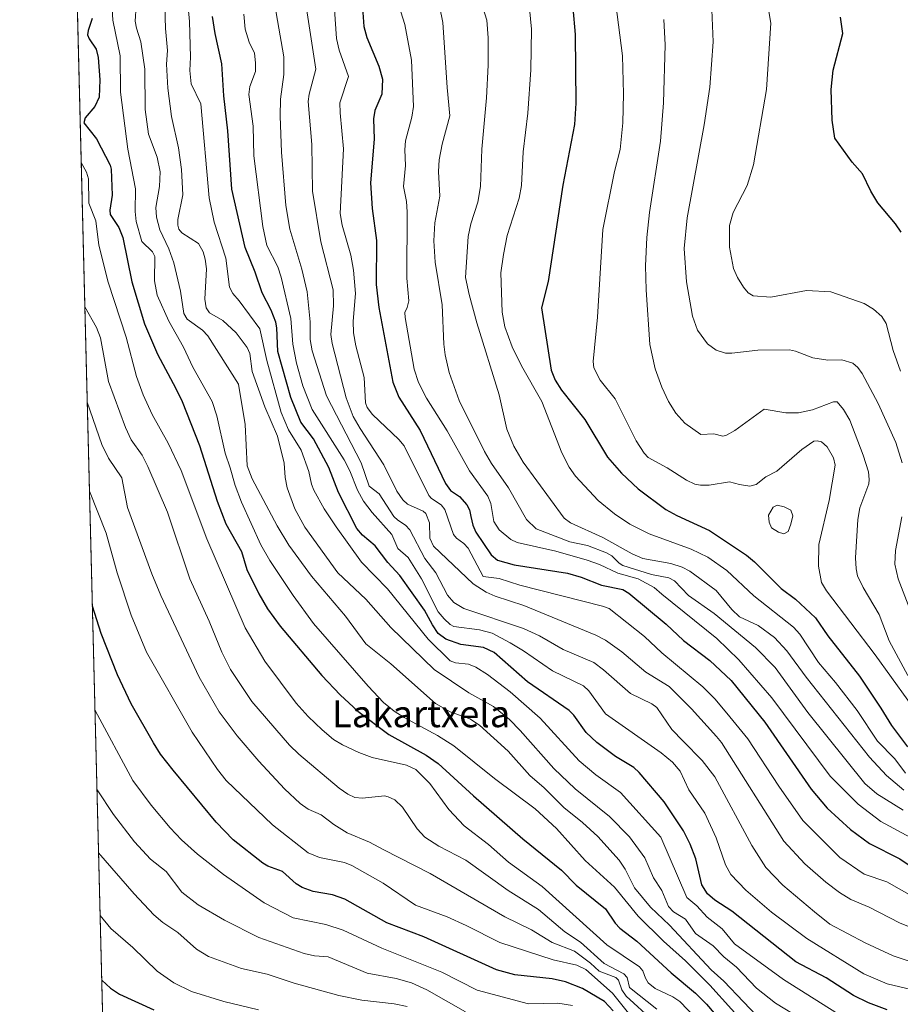
# Model space of a CAD drawing. Units: metres. Extents: x 671624 to 675082, y 4756027 to 4758371.
# Drawn here: x 671630 to 671893, y 4757109 to 4757404 of the extents above; entities that cross this region are included whole.
import ezdxf
from ezdxf.enums import TextEntityAlignment as Align

# ---------------------------------------------------------------- set-up
doc = ezdxf.new("R2010")
doc.units = ezdxf.units.M
doc.header["$MEASUREMENT"] = 0
for name, color, linetype, lineweight in [('Comarca CxS', 21, 'Continuous', 0), ('Comunidad Autónoma CxS', 142, 'Continuous', 0), ('Curva de nivel maestra', 30, 'Continuous', 30), ('Curva de nivel normal', 30, 'Continuous', 0), ('Espacio natural protegido CxS', 121, 'Continuous', 0), ('Estanque Cxs', 5, 'Continuous', 0), ('Municipio CxS', 4, 'Continuous', 0), ('Pastizal CxS', 92, 'Continuous', 0), ('Provincia CxS', 1, 'Continuous', 0), ('Texto cartográfico', 7, 'Continuous', 0)]:
    doc.layers.add(name, color=color, linetype=linetype, lineweight=lineweight)
doc.styles.add('Style-Arial', font='txt')

# ---------------------------------------------------------------- blocks, each defined once
blk = doc.blocks.new('*U7')
at = {"layer": 'Pastizal CxS', "color": 92, "linetype": 'Continuous', "lineweight": 0}
blk.add_polyline3d([(671663.6926999995, 4756757.318299999, 1516.237200000003), (671630.1469000002, 4758093.9332, 1683.3076)], dxfattribs=at)

msp = doc.modelspace()

# ---------------------------------------------------------------- linework, layer by layer
at = {"layer": 'Comarca CxS', "color": 21, "linetype": 'Continuous', "lineweight": 0, "flags": 128}
msp.add_lwpolyline([(674722.7283000001, 4756103.5916), (671682.0300013088, 4756026.679982428), (671630.1494023565, 4758093.836501359), (671630.1819999992, 4758093.779999999), (671653.4055917466, 4758075.813989331), (671656.6630599989, 4758073.293999999), (671696.9419999997, 4758042.40706), (671742.2420000001, 4758034.395939999), (671769.6140600002, 4758032.03294), (671845.6769999991, 4758057.865), (672041.5749999996, 4758122.613060001), (672238.7079399993, 4758098.460999998), (672398.7278031426, 4758078.180124789), (672532.3616037754, 4758061.243429779), (672565.0860000014, 4758057.095939999), (672723.8287059357, 4758021.226626273), (673029.5679951254, 4757952.142178427), (673057.5870600004, 4757945.811000002), (673244.5995925405, 4758007.365822664)], dxfattribs=at)
at = {"layer": 'Comunidad Autónoma CxS', "color": 142, "linetype": 'Continuous', "lineweight": 0, "flags": 128}
msp.add_lwpolyline([(674722.7283000001, 4756103.5916), (671682.0300013088, 4756026.679982428), (671630.1494023565, 4758093.836501359), (671630.1819999992, 4758093.779999999), (671653.4055917466, 4758075.813989331), (671656.6630599989, 4758073.293999999), (671696.9419999997, 4758042.40706), (671742.2420000001, 4758034.395939999), (671769.6140600002, 4758032.03294), (671845.6769999991, 4758057.865), (672041.5749999996, 4758122.613060001), (672238.7079399993, 4758098.460999998), (672398.7278031426, 4758078.180124789), (672532.3616037754, 4758061.243429779), (672565.0860000014, 4758057.095939999), (672723.8287059357, 4758021.226626273), (673029.5679951254, 4757952.142178427), (673057.5870600004, 4757945.811000002), (673244.5995925405, 4758007.365822664)], dxfattribs=at)
at = {"layer": 'Curva de nivel maestra', "color": 30, "linetype": 'Continuous', "lineweight": 30, "flags": 128}
for points, elevation in [([(671732.5999999996, 4757407.220100001), (671732.9900000002, 4757401.620100001), (671733.9199999999, 4757398.360099999), (671737.5099999999, 4757389.720100001), (671738.5499999998, 4757385.860099999), (671738.3499999996, 4757381.380100001), (671736.2599999999, 4757376.4801), (671735.9000000004, 4757374.0001), (671736.0999999996, 4757367.960100001), (671734.9400000004, 4757354.870100001), (671735.4299999997, 4757347.1801), (671736.7800000003, 4757337.710100001), (671736.7000000002, 4757324.550100001), (671737.4199999999, 4757317.670100001), (671741.6299999999, 4757295.3101), (671743.4500000002, 4757290.8201), (671749.8600000005, 4757280.850099999), (671757.3700000001, 4757265.0601), (671758.8799999999, 4757262.920100001), (671761.5199999996, 4757261.140100001), (671763.75, 4757258.690099999), (671764.5300000003, 4757257.1501), (671764.9699999997, 4757255.1801), (671765.5300000003, 4757252.620100001), (671766.4000000004, 4757250.5101), (671771.0599999997, 4757243.7401), (671772.9299999997, 4757242.1801), (671777.9199999999, 4757240.700099999), (671793.8499999996, 4757238.220100001), (671797.9000000004, 4757237.050100001), (671804, 4757234.700099999), (671810.3899999997, 4757233.3301), (671812.1799999997, 4757232.3201), (671823.2999999998, 4757223.0101), (671828.4800000006, 4757218.110099999), (671836.3600000005, 4757212.1501), (671842.7000000002, 4757206.190099999), (671852.7699999996, 4757193.720100001), (671866.6200000001, 4757173.7401), (671871.4500000002, 4757168.0601), (671878.4000000004, 4757161.690099999), (671884.0599999997, 4757157.5101), (671893.1699999999, 4757152.9101), (671898.0499999998, 4757149.610099999)], 1775), ([(671795.4600000001, 4757407.220100001), (671796.1600000003, 4757399.2601), (671796.29, 4757378.7301), (671795.9100000003, 4757372.3301), (671792.4800000006, 4757354.200099999), (671788.0599999997, 4757325.4101), (671786.0599999997, 4757317.5001), (671788.9199999999, 4757298.940099999), (671790.1699999999, 4757295.9001), (671792.04, 4757292.960100001), (671799.0599999997, 4757284.1801), (671805.7800000003, 4757272.9001), (671809.9500000002, 4757268.1801), (671814.9500000002, 4757263.440099999), (671823.2199999997, 4757257.3201), (671826.4699999997, 4757255.5101), (671836.2699999996, 4757251.020099999), (671847.3399999999, 4757243.610099999), (671849.75, 4757241.6601), (671857.7300000006, 4757233.700099999), (671861.9900000002, 4757230.5101), (671867.9100000003, 4757224.9001), (671871.6399999997, 4757219.540100001), (671881.0800000001, 4757207.520099999), (671887.4400000004, 4757197.940099999), (671890.7000000002, 4757192.700099999), (671895.4800000006, 4757186.360099999)], 1800), ([(671651.8399999999, 4757403.9801), (671650.5599999997, 4757400.460100001), (671650.3899999997, 4757399.110099999), (671650.8600000005, 4757397.9001), (671653, 4757394.790100001), (671653.5999999996, 4757392.390100001), (671654.0800000001, 4757385.6601), (671653.9000000004, 4757380.4901), (671652.5999999996, 4757377.710100001), (671649.6699999999, 4757374.300100001), (671649.3399999999, 4757372.870100001), (671653.1399999997, 4757368.0701), (671657.1399999997, 4757360.220100001), (671657.4600000001, 4757358.9301), (671657.7800000003, 4757351.2401), (671657.0999999996, 4757346.7601), (671657.2300000006, 4757345.4301), (671659.7699999996, 4757341.550100001), (671660.9299999997, 4757338.5101), (671663.6100000005, 4757325.350099999), (671667.4500000002, 4757312.770099999), (671671.3099999997, 4757303.700099999), (671676.7699999996, 4757293.4801), (671678.7400000002, 4757289.5701), (671683.8399999999, 4757276.440099999), (671689.1799999997, 4757259.770099999), (671691.7400000002, 4757252.9801), (671696.3899999997, 4757244.720100001), (671698.0300000003, 4757239.350099999), (671701.5899999999, 4757232.050100001), (671704.1699999999, 4757227.630100001), (671707.9400000004, 4757222.440099999), (671720.4600000001, 4757207.640100001), (671725.9000000004, 4757201.920100001), (671731.1399999997, 4757197.0601), (671740.4500000002, 4757190.0701), (671751.5700000003, 4757183.9001), (671755.1799999997, 4757181.4101), (671765.7300000006, 4757171.700099999), (671780.4800000006, 4757158.850099999), (671792.0599999997, 4757149.4901), (671796.4199999999, 4757145.0101), (671805.1500000004, 4757137.9901), (671808.0700000003, 4757133.690099999), (671809.5199999996, 4757132.200099999), (671814.54, 4757128.280099999), (671824.8099999997, 4757118.780099999), (671832.0999999996, 4757112.7401), (671835.3700000001, 4757109.450099999), (671839.3200000003, 4757104.8201)], 1725), ([(671889.3499999996, 4757107.8101), (671883.7800000003, 4757109.9001), (671879.2800000003, 4757112.090100001), (671871.1699999999, 4757117.290100001), (671862.0599999997, 4757122.120100001), (671842.9800000006, 4757137.2601), (671837.8399999999, 4757140.5001), (671835.7100000001, 4757142.4001), (671834.0099999999, 4757145.120100001), (671832.1900000004, 4757152.890100001), (671830.5199999996, 4757157.300100001), (671828.5499999998, 4757161.2301), (671822.75, 4757169.870100001), (671815.2999999998, 4757178.720100001), (671813.6900000004, 4757180.130100001), (671808.1500000004, 4757183.5001), (671802.6100000005, 4757187.670100001), (671799.4000000004, 4757190.6601), (671795.75, 4757195.850099999), (671794.3799999999, 4757197.210100001), (671781.8399999999, 4757205.8201), (671771.9100000003, 4757214.520099999), (671768.7699999996, 4757216.020099999), (671761.9299999997, 4757216.950099999), (671757.5, 4757218.5101), (671755.2000000002, 4757220.2501), (671753.4800000006, 4757222.8101), (671751.0899999999, 4757227.200099999), (671743.6900000004, 4757237.5701), (671740.2000000002, 4757241.460100001), (671736.3700000001, 4757246.420100001), (671732.5499999998, 4757249.640100001), (671730.9199999999, 4757251.550100001), (671725.4299999997, 4757262.380100001), (671722.5099999999, 4757269.780099999), (671717.9500000002, 4757278.350099999), (671714.1100000005, 4757283.420100001), (671711.2000000002, 4757290.720100001), (671707.3200000003, 4757304.5101), (671706.9900000002, 4757311.530099999), (671706.6500000004, 4757313.2601), (671705.29, 4757316.840100001), (671702.5700000003, 4757321.9901), (671700.4699999997, 4757328.210100001), (671697.4800000006, 4757335.620100001), (671693.5199999996, 4757353.030099999), (671692.3899999997, 4757370.470100001), (671691.0999999996, 4757380.860099999), (671690.5899999999, 4757390.5001), (671688.54, 4757399.540100001), (671687.75, 4757404.5601)], 1750), ([(671893.5099999999, 4757340.120100001), (671891.8399999999, 4757342.6801), (671886.54, 4757348.880100001), (671884.4500000002, 4757352.420100001), (671882, 4757357.610099999), (671878.8799999999, 4757361.050100001), (671873.7699999996, 4757368.200099999), (671872.8799999999, 4757373.670100001), (671872.6600000003, 4757382.800100001), (671873.2400000002, 4757388.610099999), (671876.1200000001, 4757399.5101), (671875.4199999999, 4757404.440099999)], 1825), ([(671807.4699999997, 4757107.470100001), (671804.8499999996, 4757110.2501), (671798.3099999997, 4757114.1501), (671793.2400000002, 4757116.1601), (671789.2199999997, 4757117.0601), (671778.0999999996, 4757118.2301), (671772.5899999999, 4757119.710100001), (671750.8700000001, 4757129.540100001), (671739.9000000004, 4757133.7601), (671727.3399999999, 4757140.850099999), (671723.6200000001, 4757142.0801), (671717.7999999998, 4757143.0801), (671714.5300000003, 4757144.290100001), (671712.7599999999, 4757145.4301), (671708.6399999997, 4757149.110099999), (671704.3300000001, 4757150.6501), (671702.7599999999, 4757151.620100001), (671693.9400000004, 4757158.540100001), (671688.8300000001, 4757163.800100001), (671676.0099999999, 4757179.340100001), (671672.2699999996, 4757184.140100001), (671670.0899999999, 4757187.530099999), (671663.4600000001, 4757199.2401), (671659.3300000001, 4757207.850099999), (671654.5, 4757220.1801), (671651.8711000001, 4757228.346899999)], 1700), ([(671654.6749999998, 4757116.6249), (671654.6799999997, 4757116.620100001), (671657.2800000003, 4757114.210100001), (671659.9299999997, 4757112.4301), (671670.25, 4757107.7401)], 1675)]:
    msp.add_lwpolyline(points, dxfattribs=dict(at, elevation=elevation))
at = {"layer": 'Curva de nivel normal', "color": 30, "linetype": 'Continuous', "lineweight": 0, "flags": 128}
for points, elevation in [([(671672.9900000002, 4757424.350000001), (671673.6900000004, 4757401.01), (671674.2699999996, 4757394.460000001), (671674.04, 4757390.350000001), (671674.4199999999, 4757383.199999999), (671675.5, 4757374.710000001), (671677.5700000003, 4757365.390000001), (671678.4900000002, 4757358.880000001), (671678.9299999997, 4757351.34), (671677.4500000002, 4757343.949999999), (671677.3700000001, 4757342.289999999), (671677.7199999997, 4757341.07), (671678.6299999999, 4757339.980000001), (671683.5700000003, 4757336.75), (671684.9600000001, 4757334.25), (671685.6100000005, 4757332.09), (671685.9699999997, 4757329.199999999), (671685.4400000004, 4757320.17), (671685.8700000001, 4757317.529999999), (671686.8200000003, 4757316.02), (671690.8099999997, 4757313.76), (671694.8300000001, 4757310.029999999), (671698.1500000004, 4757305.720000001), (671698.9000000004, 4757303.939999999), (671699.6500000004, 4757298.51), (671703.4299999997, 4757288), (671707.1500000004, 4757279.189999999), (671709.1699999999, 4757271.08), (671709.4600000001, 4757266.859999999), (671710.0700000003, 4757263.789999999), (671712.3899999997, 4757257.52), (671715.3499999996, 4757252.029999999), (671725.2300000006, 4757238.33), (671733.5599999997, 4757230.480000001), (671741.0599999997, 4757222.060000001), (671754.04, 4757209.49), (671764.3200000003, 4757202.480000001), (671771.7100000001, 4757198.369999999), (671776.4800000006, 4757194.5), (671779.7199999997, 4757191.230000001), (671789.7599999999, 4757179.84), (671796.1500000004, 4757173.800000001), (671806.3399999999, 4757165.529999999), (671812.3300000001, 4757159.480000001), (671816.9299999997, 4757153.220000001), (671819.5700000003, 4757147.210000001), (671822.0499999998, 4757143.42), (671824, 4757138.680000001), (671825.5499999998, 4757137.060000001), (671829.1299999999, 4757134.9), (671832.04, 4757130.600000001), (671837.3700000001, 4757126.84), (671840.5999999996, 4757123.550000001), (671844.3300000001, 4757120.470000001), (671850.3600000005, 4757114.27), (671856.0099999999, 4757109.779999999), (671863.8899999997, 4757104.939999999)], 1740), ([(671723.3600000005, 4757419.720000001), (671724.8600000005, 4757397.980000001), (671725.5700000003, 4757394.529999999), (671728.4100000003, 4757386.720000001), (671725.8499999996, 4757378.779999999), (671725.8700000001, 4757375.859999999), (671726.9000000004, 4757365.060000001), (671725.8799999999, 4757345.730000001), (671726.5099999999, 4757342.24), (671729.0700000003, 4757333.33), (671729.9100000003, 4757328.779999999), (671730.4500000002, 4757321.84), (671729.8399999999, 4757313.539999999), (671729.9199999999, 4757310.119999999), (671730.5599999997, 4757306.210000001), (671733.04, 4757296.77), (671733.4299999997, 4757289.180000001), (671734, 4757287.730000001), (671735.5499999998, 4757285.619999999), (671743.4299999997, 4757278.189999999), (671745.04, 4757276.289999999), (671752.3899999997, 4757261.49), (671753.2300000006, 4757260.600000001), (671756.0899999999, 4757258.720000001), (671757.2300000006, 4757257.300000001), (671759.7800000003, 4757249.800000001), (671760.6399999997, 4757248.689999999), (671762.9100000003, 4757247.08), (671764.1500000004, 4757245.75), (671768.6299999999, 4757237.279999999), (671773.4000000004, 4757236.689999999), (671779.5800000001, 4757234.67), (671804.3200000003, 4757228.390000001), (671806.2400000002, 4757227.67), (671816.8700000001, 4757219.34), (671822.0700000003, 4757214.480000001), (671834.2300000006, 4757204.33), (671837.9500000002, 4757200.57), (671842.2999999998, 4757195.350000001), (671847.6900000004, 4757188.74), (671856.9500000002, 4757174.560000001), (671864.1200000001, 4757164.32), (671875.2199999997, 4757153.32), (671882.5099999999, 4757148.289999999), (671889.2400000002, 4757145.980000001), (671904.7400000002, 4757137.230000001)], 1770), ([(671849.2699999996, 4757100.779999999), (671836.3700000001, 4757115.100000001), (671829.1399999997, 4757122.359999999), (671822.4900000002, 4757128.279999999), (671814.9400000004, 4757135.730000001), (671807.8499999996, 4757144.460000001), (671799.0700000003, 4757152.380000001), (671790.5800000001, 4757161.91), (671784.2000000002, 4757167.850000001), (671772.0599999997, 4757176.92), (671759.8799999999, 4757186.630000001), (671755.0099999999, 4757189.77), (671745.0199999996, 4757195.100000001), (671742.0499999998, 4757196.99), (671738.8799999999, 4757199.640000001), (671734.29, 4757204.470000001), (671717.9699999997, 4757223.220000001), (671711.8899999997, 4757231.609999999), (671704.8799999999, 4757242.060000001), (671702.1699999999, 4757246.710000001), (671696.4100000003, 4757259.480000001), (671694.5499999998, 4757264.430000001), (671693, 4757269.720000001), (671691.5899999999, 4757274.07), (671689.0899999999, 4757285.27), (671687.6299999999, 4757289.58), (671681.8700000001, 4757299.82), (671679.0999999996, 4757305.810000001), (671674.7599999999, 4757313.52), (671671.1799999997, 4757321.359999999), (671670.4199999999, 4757325.57), (671670.5, 4757332.92), (671669.8399999999, 4757334.26), (671666.6699999999, 4757337.4), (671664.9800000006, 4757343.369999999), (671664.6299999999, 4757346.32), (671664.7100000001, 4757353.060000001), (671662.4500000002, 4757364.939999999), (671660.25, 4757381.980000001), (671660.2000000002, 4757392.82), (671657.9800000006, 4757403.51), (671657.4600000001, 4757412.449999999)], 1730), ([(671852.3099999997, 4757103.930000001), (671840.5899999999, 4757116.289999999), (671836.79, 4757119.75), (671824.29, 4757133.08), (671818.6699999999, 4757138.460000001), (671813.8499999996, 4757144.210000001), (671811.04, 4757149.810000001), (671809.2699999996, 4757152.480000001), (671802.9199999999, 4757159.57), (671798.3099999997, 4757163.779999999), (671792.7100000001, 4757168.24), (671786.8399999999, 4757174.100000001), (671782.54, 4757177.82), (671776.0899999999, 4757185.01), (671767.54, 4757192.779999999), (671764.6399999997, 4757194.76), (671758.75, 4757196.779999999), (671754.4299999997, 4757199.300000001), (671741.0700000003, 4757211.17), (671733.6100000005, 4757217.119999999), (671727.5099999999, 4757225.359999999), (671717.3300000001, 4757237.34), (671710.5999999996, 4757246.600000001), (671707.0700000003, 4757252.350000001), (671699.5700000003, 4757266.480000001), (671698.0899999999, 4757270.34), (671697.5199999996, 4757282.65), (671695.4800000006, 4757294.74), (671686.3399999999, 4757309.17), (671684.7599999999, 4757310.880000001), (671680.2300000006, 4757314.180000001), (671679.1500000004, 4757315.869999999), (671678.2300000006, 4757322.480000001), (671676.2100000001, 4757330.949999999), (671674.6799999997, 4757335.220000001), (671672.0700000003, 4757340.869999999), (671671.0199999996, 4757344.65), (671670.7999999998, 4757347.529999999), (671671.9699999997, 4757353.77), (671672.1699999999, 4757358.17), (671671.1900000004, 4757362.539999999), (671668.6200000001, 4757369.4), (671667.6500000004, 4757376.850000001), (671667.5800000001, 4757388.850000001), (671666.3399999999, 4757397), (671665.0099999999, 4757401.119999999), (671664.7000000002, 4757403.230000001), (671665.2199999997, 4757412.49)], 1735), ([(671705.3300000001, 4757414.380000001), (671709.1100000005, 4757392.539999999), (671709.0499999998, 4757387.230000001), (671708.0999999996, 4757379.9), (671707.9299999997, 4757374.800000001), (671708.3399999999, 4757364.060000001), (671709.6500000004, 4757348.08), (671710.8700000001, 4757341.08), (671714.4299999997, 4757329.050000001), (671716.0800000001, 4757322.350000001), (671716.9600000001, 4757313.4), (671716.9800000006, 4757308.109999999), (671717.5599999997, 4757304.730000001), (671721.8499999996, 4757291.26), (671732.1699999999, 4757271.189999999), (671734.6100000005, 4757264.210000001), (671737.5800000001, 4757261.960000001), (671741.9500000002, 4757255.220000001), (671743.0899999999, 4757254.09), (671745.3899999997, 4757252.58), (671746.6900000004, 4757251.24), (671751.1900000004, 4757242.680000001), (671754.4699999997, 4757238.350000001), (671757.9400000004, 4757231.65), (671759.9100000003, 4757229.439999999), (671762.9100000003, 4757227.74), (671780.6900000004, 4757221.76), (671785.5099999999, 4757219.51), (671792.5099999999, 4757215.449999999), (671801.6900000004, 4757211.52), (671804.5800000001, 4757209.41), (671812.6200000001, 4757202.34), (671819, 4757199.199999999), (671820.5499999998, 4757198.09), (671825.0199999996, 4757191.5), (671828.4000000004, 4757188.02), (671834.0999999996, 4757182.24), (671837.8300000001, 4757177.41), (671848.9000000004, 4757156.890000001), (671853.1299999999, 4757150.26), (671858.1900000004, 4757145.01), (671867.6799999997, 4757137.029999999), (671872.2699999996, 4757133.369999999), (671882.7999999998, 4757127.810000001), (671891.2000000002, 4757123.9), (671902.6500000004, 4757120.15)], 1760), ([(671852.6900000004, 4757413.779999999), (671854.6299999999, 4757402.619999999), (671853.3300000001, 4757382.77), (671849.4199999999, 4757360.25), (671847.5, 4757354.109999999), (671843.3600000005, 4757346.07), (671842.2800000003, 4757342.119999999), (671842.2100000001, 4757335.67), (671843.4800000006, 4757329.26), (671844.6100000005, 4757326.619999999), (671846.3899999997, 4757323.710000001), (671847.7999999998, 4757322.029999999), (671849.2999999998, 4757321.100000001), (671854.5999999996, 4757320.680000001), (671865.29, 4757322.74), (671872.5499999998, 4757322.32), (671882.5300000003, 4757318.82), (671885.2699999996, 4757317.15), (671887.8099999997, 4757314.930000001), (671889.0899999999, 4757312.83), (671891.1299999999, 4757304.75), (671893.3799999999, 4757298.609999999)], 1820), ([(671680.2100000001, 4757410.640000001), (671680.8700000001, 4757403.08), (671681.1399999997, 4757392.41), (671680.9400000004, 4757388.480000001), (671681.4199999999, 4757384.52), (671684.2400000002, 4757378.470000001), (671686.7800000003, 4757350.42), (671688.2100000001, 4757343.189999999), (671691.7699999996, 4757332.369999999), (671692.8799999999, 4757323.710000001), (671693.8099999997, 4757321.800000001), (671695.75, 4757319.67), (671701.9000000004, 4757311.24), (671704.0199999996, 4757301.810000001), (671708.25, 4757286.310000001), (671710.5, 4757281.050000001), (671714.2100000001, 4757274.970000001), (671716.5199999996, 4757268.640000001), (671717.3799999999, 4757264.82), (671718.0800000001, 4757263.08), (671721.1399999997, 4757257.449999999), (671724.6799999997, 4757252.060000001), (671732.3099999997, 4757241.52), (671740.0999999996, 4757233.529999999), (671752.2400000002, 4757218.539999999), (671758.8200000003, 4757212.02), (671760.3799999999, 4757211.460000001), (671764.2400000002, 4757211.029999999), (671766.4600000001, 4757210.16), (671769.9600000001, 4757207.930000001), (671776.6699999999, 4757202.83), (671785.6900000004, 4757194.939999999), (671797.3399999999, 4757182.199999999), (671802.3099999997, 4757177.970000001), (671809.6900000004, 4757172.75), (671821.6900000004, 4757159.34), (671829.5300000003, 4757141.34), (671832.4400000004, 4757138.810000001), (671835.5300000003, 4757135.470000001), (671840.0300000003, 4757131.939999999), (671843.7599999999, 4757127.480000001), (671858.3499999996, 4757116.800000001), (671876.6600000003, 4757105.25)], 1745), ([(671715.2300000006, 4757410.939999999), (671718.5899999999, 4757388.850000001), (671716.6299999999, 4757381.380000001), (671716.3600000005, 4757379.16), (671717.4000000004, 4757366.359999999), (671717.6699999999, 4757352.449999999), (671720.1299999999, 4757337.220000001), (671723.8099999997, 4757322.880000001), (671723.9000000004, 4757318.15), (671723.1399999997, 4757309.59), (671723.4699999997, 4757306.84), (671727.6900000004, 4757290.66), (671729.8399999999, 4757285.100000001), (671731.8600000005, 4757281.5), (671739, 4757270.65), (671742.8600000005, 4757262.75), (671744.6799999997, 4757260.180000001), (671746, 4757258.9), (671750.6699999999, 4757256.730000001), (671751.54, 4757256.039999999), (671752.5599999997, 4757253.310000001), (671752.7300000006, 4757248.710000001), (671753.8200000003, 4757246.300000001), (671765.6299999999, 4757235.02), (671769.5300000003, 4757232.59), (671772.2400000002, 4757231.350000001), (671780.75, 4757228.550000001), (671802.2999999998, 4757219.730000001), (671805.2400000002, 4757218.25), (671810.0999999996, 4757214.710000001), (671817.2000000002, 4757208.66), (671824.1699999999, 4757204.42), (671830.9299999997, 4757197.67), (671838.3600000005, 4757189.460000001), (671839.8099999997, 4757187.600000001), (671858.4900000002, 4757158.15), (671864.7300000006, 4757151.4), (671871.0800000001, 4757145.869999999), (671875.1500000004, 4757142.779999999), (671878.4900000002, 4757140.77), (671883.9500000002, 4757138.439999999), (671893, 4757133.779999999), (671901.9400000004, 4757130.140000001)], 1765), ([(671742.3799999999, 4757411.460000001), (671745.2800000003, 4757402.180000001), (671747.1900000004, 4757391.600000001), (671747.8099999997, 4757377.689999999), (671747.3099999997, 4757374.480000001), (671745.4000000004, 4757367.460000001), (671745.2199999997, 4757364.800000001), (671745.4600000001, 4757360.109999999), (671744.8499999996, 4757353.76), (671745.7300000006, 4757349.359999999), (671745.9199999999, 4757346.180000001), (671745.8600000005, 4757326.390000001), (671746.4299999997, 4757319.640000001), (671745.9199999999, 4757317.67), (671745.2800000003, 4757316.180000001), (671745.3200000003, 4757314.640000001), (671748.04, 4757299.24), (671749.29, 4757295.24), (671751.7100000001, 4757290.57), (671757.9100000003, 4757280.75), (671764.5499999998, 4757268.789999999), (671770.04, 4757261.279999999), (671770.9299999997, 4757259.039999999), (671771.8600000005, 4757253.720000001), (671773.3799999999, 4757251.210000001), (671776.8899999997, 4757248.359999999), (671778.7699999996, 4757247.449999999), (671790.3200000003, 4757244.789999999), (671799.7400000002, 4757242.180000001), (671803.4199999999, 4757240.84), (671808.9199999999, 4757238.289999999), (671815, 4757236.51), (671819.7199999997, 4757233.930000001), (671821.9800000006, 4757231.99), (671838.4699999997, 4757218.75), (671845, 4757212.359999999), (671854.9199999999, 4757201.02), (671872.3300000001, 4757177.630000001), (671880.7100000001, 4757169.27), (671887.4400000004, 4757164.08), (671897.6500000004, 4757158.550000001)], 1780), ([(671767.0899999999, 4757412.140000001), (671769.7199999997, 4757403.470000001), (671770.1299999999, 4757398.189999999), (671770.1600000003, 4757390.039999999), (671769.6799999997, 4757380.300000001), (671768.2800000003, 4757364.980000001), (671767.7999999998, 4757353.77), (671767, 4757349.109999999), (671764.9699999997, 4757342.66), (671764.1200000001, 4757338.83), (671763.3899999997, 4757326.57), (671764.4100000003, 4757321.49), (671766.7300000006, 4757313.01), (671773.4400000004, 4757291.529999999), (671775.7000000002, 4757281.310000001), (671777.8200000003, 4757276.210000001), (671780.5800000001, 4757271.42), (671792.8300000001, 4757254.720000001), (671794.7800000003, 4757253.32), (671804.4299999997, 4757248.91), (671813.1299999999, 4757244.050000001), (671816.2999999998, 4757242.630000001), (671824.7599999999, 4757241.15), (671828.0899999999, 4757240.060000001), (671830.4400000004, 4757238.84), (671838.29, 4757233.08), (671842.9600000001, 4757227.390000001), (671845.2599999999, 4757225.220000001), (671850.8399999999, 4757222.619999999), (671855.7000000002, 4757218.99), (671859.3899999997, 4757215.060000001), (671865.1500000004, 4757207.17), (671884.0499999998, 4757183.279999999), (671889.1900000004, 4757177.779999999), (671894.3200000003, 4757173.439999999)], 1790), ([(671894.1399999997, 4757167.439999999), (671886.3200000003, 4757172.27), (671882.7300000006, 4757175.369999999), (671865.6200000001, 4757196.640000001), (671855.9100000003, 4757210.09), (671849.9900000002, 4757216.01), (671837.7000000002, 4757226.16), (671830.0199999996, 4757231.600000001), (671825.8399999999, 4757236), (671824.1500000004, 4757236.869999999), (671818.9800000006, 4757237.880000001), (671810.3499999996, 4757240.57), (671809.29, 4757241.199999999), (671807.0899999999, 4757243.41), (671805.4500000002, 4757244.279999999), (671799.7699999996, 4757246.539999999), (671794.5199999996, 4757247.619999999), (671784.5099999999, 4757251.460000001), (671781.5800000001, 4757254.310000001), (671776.1600000003, 4757263.789999999), (671771.1100000005, 4757271), (671769.0199999996, 4757274.57), (671761.4400000004, 4757289.83), (671758.4600000001, 4757298.180000001), (671757.3200000003, 4757303.470000001), (671756.8600000005, 4757306.730000001), (671756.3799999999, 4757318.480000001), (671754.2599999999, 4757331.140000001), (671753.8799999999, 4757337.59), (671754.2100000001, 4757342.960000001), (671755.6600000003, 4757350.869999999), (671755.2599999999, 4757358.26), (671755.5199999996, 4757361.76), (671756.4000000004, 4757366.470000001), (671758.6399999997, 4757374.880000001), (671757.9199999999, 4757383.359999999), (671756.6100000005, 4757402.82), (671755.5999999996, 4757407.710000001)], 1785), ([(671782.5199999996, 4757407.029999999), (671783.1299999999, 4757400.84), (671782.9299999997, 4757388.66), (671782.0300000003, 4757375.720000001), (671780.5499999998, 4757364.140000001), (671780.0800000001, 4757354.08), (671779.3799999999, 4757350.310000001), (671775.8499999996, 4757339.109999999), (671774.6900000004, 4757333.5), (671773.9600000001, 4757327.970000001), (671774.2699999996, 4757316.199999999), (671775.1399999997, 4757311.859999999), (671777.29, 4757305.84), (671780.1299999999, 4757300.199999999), (671786.1600000003, 4757289.600000001), (671792.1500000004, 4757274.189999999), (671794.3200000003, 4757269.930000001), (671796.2300000006, 4757267.199999999), (671803.0300000003, 4757259.970000001), (671807.8399999999, 4757255.960000001), (671812.5099999999, 4757252.890000001), (671818.2199999997, 4757249.980000001), (671830.8300000001, 4757245.439999999), (671835.7999999998, 4757243), (671841.4699999997, 4757239.02), (671849.5300000003, 4757231.51), (671861.3899999997, 4757222.140000001), (671863.2400000002, 4757220), (671868.7999999998, 4757211.52), (671873.9600000001, 4757205.609999999), (671880.4100000003, 4757197.26), (671886.4699999997, 4757188.039999999), (671891.6100000005, 4757182.76), (671894.7999999998, 4757178.470000001)], 1795), ([(671808.2800000003, 4757408.300000001), (671810.2400000002, 4757392.800000001), (671810.5899999999, 4757381.480000001), (671810.3300000001, 4757372.82), (671809.5499999998, 4757364.880000001), (671807.8600000005, 4757358.26), (671804.4299999997, 4757340.91), (671802.8399999999, 4757314.730000001), (671801.5499999998, 4757301.550000001), (671801.7400000002, 4757299.630000001), (671803.6399999997, 4757295.949999999), (671808.0700000003, 4757290.310000001), (671814.3799999999, 4757277.82), (671816.7100000001, 4757274.109999999), (671817.9600000001, 4757272.859999999), (671823.5999999996, 4757269.720000001), (671829.3899999997, 4757266), (671831.9199999999, 4757264.850000001), (671833.5599999997, 4757264.51), (671836.1799999997, 4757264.5), (671842.2300000006, 4757265.560000001), (671845.2699999996, 4757264.779999999), (671848.3099999997, 4757264.27), (671850.1799999997, 4757264.789999999), (671853.1500000004, 4757267.08), (671856.3600000005, 4757268.699999999), (671863.8499999996, 4757275.180000001), (671867.4400000004, 4757277.66), (671868.4600000001, 4757277.83), (671869.7000000002, 4757277.470000001), (671871.4100000003, 4757276.01), (671873.3399999999, 4757272.67), (671873.7800000003, 4757270.539999999), (671871.9900000002, 4757259.960000001), (671868.9000000004, 4757246.800000001), (671868.8600000005, 4757240.369999999), (671869.7800000003, 4757235.470000001), (671871.2000000002, 4757232.930000001), (671885.7599999999, 4757213.83), (671900.3899999997, 4757193.51)], 1805), ([(671836.9900000002, 4757406.59), (671837.3799999999, 4757397.01), (671836.3600000005, 4757383.449999999), (671834.6799999997, 4757372.189999999), (671829.5999999996, 4757344.42), (671828.7199999997, 4757335.27), (671829.4100000003, 4757325.27), (671831.1699999999, 4757315.039999999), (671832.7199999997, 4757310.869999999), (671835.6900000004, 4757306.77), (671838.25, 4757304.890000001), (671841.0300000003, 4757304), (671842.9800000006, 4757303.970000001), (671850.6799999997, 4757304.939999999), (671860.2100000001, 4757305), (671861.9500000002, 4757304.640000001), (671867.1200000001, 4757302.630000001), (671871.6299999999, 4757301.880000001), (671875.79, 4757302.039999999), (671879.0599999997, 4757300.980000001), (671880.5499999998, 4757299.720000001), (671881.8899999997, 4757297.939999999), (671886.6500000004, 4757288.960000001), (671891.9400000004, 4757277.34), (671893.8899999997, 4757271.24)], 1815), ([(671697.1399999997, 4757405.27), (671697.5, 4757400.800000001), (671698.6900000004, 4757396.939999999), (671700.3200000003, 4757393.630000001), (671700.6399999997, 4757390.75), (671700.5899999999, 4757388.189999999), (671698.9400000004, 4757383.720000001), (671698.5700000003, 4757381.25), (671699.9100000003, 4757371.800000001), (671700.1200000001, 4757363), (671702.79, 4757341.880000001), (671704.0300000003, 4757336.130000001), (671707.2999999998, 4757329.810000001), (671708.3200000003, 4757326.689999999), (671711.1900000004, 4757314.34), (671711.7999999998, 4757306.689999999), (671712.8300000001, 4757301.050000001), (671714.7800000003, 4757294.279999999), (671717.5800000001, 4757287.199999999), (671727.0800000001, 4757272.16), (671728.79, 4757268.810000001), (671731.0999999996, 4757263.039999999), (671732.9100000003, 4757259.75), (671735.4699999997, 4757256.42), (671741.3799999999, 4757249.83), (671743.1100000005, 4757245.609999999), (671746.2100000001, 4757242.91), (671750.25, 4757236.560000001), (671755.2300000006, 4757226.67), (671756.9600000001, 4757224.600000001), (671758.75, 4757222.9), (671759.8300000001, 4757222.359999999), (671767.5499999998, 4757221.34), (671771.2999999998, 4757220.33), (671776.7400000002, 4757217.480000001), (671780.7400000002, 4757215.08), (671789.3399999999, 4757209.029999999), (671798.6500000004, 4757204.560000001), (671800.2400000002, 4757203.07), (671805.1900000004, 4757196.24), (671821.8300000001, 4757184.560000001), (671825.2300000006, 4757181.800000001), (671827.5300000003, 4757179.100000001), (671830.0599999997, 4757173.550000001), (671834.8899999997, 4757166.529999999), (671838.2300000006, 4757159.16), (671841.04, 4757151.130000001), (671842.5999999996, 4757148.199999999), (671847.1699999999, 4757143.480000001), (671854.7699999996, 4757136.960000001), (671865.3600000005, 4757129.100000001), (671882.3499999996, 4757118.5), (671889.3799999999, 4757115.550000001), (671900.29, 4757112.970000001)], 1755), ([(671895.54, 4757207.65), (671889.9500000002, 4757218.060000001), (671886.9800000006, 4757225.890000001), (671882.1500000004, 4757233.960000001), (671880.54, 4757237.42), (671880.0499999998, 4757239.59), (671879.8899999997, 4757242.859999999), (671880.5599999997, 4757254.24), (671881.1799999997, 4757257.810000001), (671883.8600000005, 4757264.92), (671884.0199999996, 4757266.199999999), (671883.7400000002, 4757268.49), (671882.2199999997, 4757273.560000001), (671878.1600000003, 4757283.930000001), (671876.3300000001, 4757287.199999999), (671874.4500000002, 4757289.439999999), (671873.3499999996, 4757289.439999999), (671867.0300000003, 4757287.100000001), (671862.8600000005, 4757286.189999999), (671859.0599999997, 4757286.189999999), (671852.5999999996, 4757287.300000001), (671843.8499999996, 4757280.91), (671841.3799999999, 4757279.49), (671840.2400000002, 4757279.16), (671837.5700000003, 4757279.84), (671833.6500000004, 4757279.640000001), (671828.9299999997, 4757283.07), (671826.2300000006, 4757286.039999999), (671823.9699999997, 4757289.51), (671821.9800000006, 4757293.869999999), (671820, 4757299.300000001), (671818.4900000002, 4757306.57), (671817.3600000005, 4757322.91), (671817.1600000003, 4757330.050000001), (671817.5, 4757338.51), (671818.3499999996, 4757346.07), (671821.5999999996, 4757367.34), (671822.54, 4757378.83), (671822.9800000006, 4757396.119999999), (671822.6699999999, 4757403.710000001)], 1810), ([(671648.5437000003, 4757360.923000001), (671650.0700000003, 4757358.07), (671650.7100000001, 4757356.09), (671650.8200000003, 4757348.789999999), (671652.8700000001, 4757343.58), (671653.8099999997, 4757336.220000001), (671656.5599999997, 4757325.26), (671661.9500000002, 4757308.82), (671665.0800000001, 4757297.029999999), (671667, 4757291.529999999), (671669.7100000001, 4757285.619999999), (671674.5300000003, 4757277.060000001), (671678.4100000003, 4757268.890000001), (671686.04, 4757248.550000001), (671697.5099999999, 4757221.880000001), (671703.4400000004, 4757211.99), (671712.7699999996, 4757199.449999999), (671716.3899999997, 4757195.4), (671720.5499999998, 4757191.41), (671723.9000000004, 4757188.59), (671726.6399999997, 4757186.949999999), (671731.4800000006, 4757184.640000001), (671735.4600000001, 4757183.15), (671745.6799999997, 4757180.890000001), (671748.5499999998, 4757179.59), (671752.6600000003, 4757175.41), (671758.3399999999, 4757167.640000001), (671762.9900000002, 4757162.76), (671770.25, 4757157.180000001), (671776.2300000006, 4757151.850000001), (671786.2199999997, 4757144.640000001), (671805.5499999998, 4757127.210000001), (671815.3799999999, 4757120.66), (671816.3099999997, 4757119.42), (671817.1399999997, 4757117.189999999), (671817.9900000002, 4757115.859999999), (671820.0700000003, 4757114.09), (671825.3600000005, 4757111.630000001), (671827.3600000005, 4757110.27), (671832.25, 4757105.16)], 1720), ([(671649.625, 4757317.841), (671653.0700000003, 4757311.640000001), (671654.2999999998, 4757308.59), (671656.6399999997, 4757295.5), (671661.7599999999, 4757281.74), (671663.4100000003, 4757278.060000001), (671666.7199999997, 4757273.5), (671668.4600000001, 4757270.16), (671674.3200000003, 4757256.470000001), (671680.9500000002, 4757236.539999999), (671686.79, 4757223.859999999), (671690.5800000001, 4757214.609999999), (671693.1699999999, 4757209.51), (671699.5199999996, 4757199.949999999), (671710.75, 4757186.880000001), (671713.5599999997, 4757184.15), (671725.6299999999, 4757174.029999999), (671728.2100000001, 4757172.17), (671730.3099999997, 4757171.199999999), (671732.5499999998, 4757170.970000001), (671739.1399999997, 4757171.680000001), (671740.29, 4757171.460000001), (671742.2599999999, 4757170.49), (671744.5700000003, 4757168.369999999), (671748.8700000001, 4757161.859999999), (671751.2100000001, 4757159.380000001), (671755.4299999997, 4757156.680000001), (671763.4900000002, 4757152.480000001), (671776.0800000001, 4757143.430000001), (671785.1900000004, 4757137.699999999), (671793.0700000003, 4757131.100000001), (671797.7599999999, 4757127.980000001), (671804.75, 4757121.600000001), (671810.7000000002, 4757118.560000001), (671811.6399999997, 4757117.41), (671812.4100000003, 4757114.4), (671820.5199999996, 4757107.960000001)], 1715), ([(671650.3399999999, 4757289.3499), (671654.6900000004, 4757276.699999999), (671656.7100000001, 4757272.65), (671660.6399999997, 4757266.699999999), (671662.3899999997, 4757257.880000001), (671669.6100000005, 4757238.100000001), (671672.3700000001, 4757231.609999999), (671683.75, 4757207.210000001), (671689.7199999997, 4757196.84), (671695.1600000003, 4757189.600000001), (671701.6399999997, 4757182.029999999), (671709.25, 4757173.800000001), (671713.9900000002, 4757169.42), (671716.3700000001, 4757167.75), (671720.1900000004, 4757166.02), (671723.9900000002, 4757163.140000001), (671728.0199999996, 4757160.66), (671734.6600000003, 4757157.9), (671738.9400000004, 4757155.539999999), (671752.8200000003, 4757148.539999999), (671775.1100000005, 4757135.58), (671783.1100000005, 4757131.66), (671789.2400000002, 4757127.84), (671795.9500000002, 4757125.289999999), (671800.7300000006, 4757121.720000001), (671803.2800000003, 4757119.33), (671808.2400000002, 4757117.460000001), (671809.0700000003, 4757116.58), (671810.0599999997, 4757113.689999999), (671811.3200000003, 4757111.880000001), (671819.4500000002, 4757104.480000001)], 1710), ([(671651.0082, 4757262.726100001), (671655.9800000006, 4757250.25), (671659.2599999999, 4757238.4), (671663.4800000006, 4757225.689999999), (671668.0499999998, 4757214.609999999), (671681.7000000002, 4757190.779999999), (671689.2699999996, 4757179.560000001), (671691.8899999997, 4757176.27), (671705.7100000001, 4757163.039999999), (671716.3700000001, 4757154.680000001), (671719.7100000001, 4757153.289999999), (671727.1799999997, 4757151.76), (671729.4400000004, 4757150.930000001), (671738.7100000001, 4757145.57), (671748.4400000004, 4757139.039999999), (671757.9100000003, 4757135.52), (671763.5999999996, 4757133), (671773.6100000005, 4757127.92), (671789.5199999996, 4757122.66), (671796.6100000005, 4757121.08), (671799.2999999998, 4757119.83), (671807.3200000003, 4757112.77), (671812.0300000003, 4757106.810000001)], 1705), ([(671893.79, 4757255.07), (671891.8300000001, 4757245), (671891.6900000004, 4757240.939999999), (671892.6900000004, 4757236.560000001), (671896.0999999996, 4757227.460000001)], 1815), ([(671652.6518999999, 4757197.2367), (671664, 4757176.32), (671669.4299999997, 4757168.949999999), (671675.0999999996, 4757162.100000001), (671678.5099999999, 4757158.52), (671683.2699999996, 4757154.310000001), (671691.0499999998, 4757148.220000001), (671703.1799999997, 4757139.77), (671711.8399999999, 4757135.210000001), (671721.6100000005, 4757133.300000001), (671726.8300000001, 4757131.57), (671738.3799999999, 4757126.210000001), (671756.2599999999, 4757119.02), (671766.8499999996, 4757113.59), (671782.1600000003, 4757109.52), (671790.9900000002, 4757109.75), (671795.3600000005, 4757109.060000001)], 1695), ([(671653.2472000001, 4757173.515500001), (671658.2000000002, 4757166.17), (671664.4699999997, 4757157.960000001), (671669.2599999999, 4757152.76), (671673.8700000001, 4757149.07), (671678.6299999999, 4757142.939999999), (671683.4600000001, 4757139.100000001), (671691.2999999998, 4757134.550000001), (671701.6500000004, 4757129.42), (671715.1799999997, 4757124.58), (671718.2599999999, 4757123.890000001), (671722.2800000003, 4757123.59), (671733.9500000002, 4757118.720000001), (671742.6799999997, 4757117.09), (671747.1799999997, 4757115.789999999), (671751.8499999996, 4757113.720000001), (671763.3399999999, 4757107.210000001)], 1690), ([(671653.7191000005, 4757154.7114), (671653.7208000004, 4757154.708900001), (671664.3300000001, 4757142.390000001), (671670.25, 4757136.109999999), (671672.8799999999, 4757133.890000001), (671677.3600000005, 4757130.880000001), (671682.9699999997, 4757125.91), (671686.6100000005, 4757123.689999999), (671696.4600000001, 4757120.16), (671704.0700000003, 4757118.460000001), (671712.2100000001, 4757115.76), (671725.54, 4757112.039999999), (671732.4299999997, 4757110.619999999), (671742.0599999997, 4757109.539999999), (671745.8899999997, 4757108.75)], 1685), ([(671654.1908, 4757135.919000001), (671657.3499999996, 4757132.060000001), (671663.9100000003, 4757126.42), (671671.2599999999, 4757119.279999999), (671676.1799999997, 4757115.850000001), (671681.5300000003, 4757113.220000001), (671691.1100000005, 4757110.289999999), (671701.4600000001, 4757107.730000001)], 1680)]:
    msp.add_lwpolyline(points, dxfattribs=dict(at, elevation=elevation))
at = {"layer": 'Espacio natural protegido CxS', "color": 121, "linetype": 'Continuous', "lineweight": 0, "flags": 128}
msp.add_lwpolyline([(674722.7283000001, 4756103.5916), (671682.0300013088, 4756026.679982428), (671630.1494023565, 4758093.836501359), (671630.1819999992, 4758093.779999999), (671653.4055917466, 4758075.813989331), (671656.6630599989, 4758073.293999999), (671696.9419999997, 4758042.40706), (671742.2420000001, 4758034.395939999), (671769.6140600002, 4758032.03294), (671845.6769999991, 4758057.865), (672041.5749999996, 4758122.613060001), (672238.7079399993, 4758098.460999998), (672398.7278031426, 4758078.180124789), (672532.3616037754, 4758061.243429779), (672565.0860000014, 4758057.095939999), (672723.8287059357, 4758021.226626273), (673029.5679951254, 4757952.142178427), (673057.5870600004, 4757945.811000002), (673244.5995925405, 4758007.365822664)], dxfattribs=at)
at = {"layer": 'Estanque Cxs', "color": 5, "linetype": 'Continuous', "lineweight": 0}
msp.add_polyline3d([(671859.7620000001, 4757250.6535, 1802.527799999996), (671858.5268999999, 4757250.036, 1802.598499999993), (671856.8801999995, 4757250.5163, 1802.611099999995), (671854.8218, 4757251.751300001, 1802.637199999997), (671854.1357000006, 4757253.466600001, 1802.763699999996), (671853.9299, 4757255.593599999, 1803.074099999998), (671855.3021000001, 4757257.995100001, 1803.220100000006), (671856.4685000004, 4757258.612600001, 1803.144700000005), (671858.5954999998, 4757258.0637, 1802.734899999996), (671860.5853000004, 4757257.1031, 1802.511400000003), (671861.1359999999, 4757255.386, 1802.451499999996), (671860.5853000004, 4757252.849099999, 1802.408500000005)], close=True, dxfattribs=at)
msp.add_polyline3d([(671859.7620000001, 4757250.6535, 1802.527799999996), (671858.5268999999, 4757250.036, 1802.598499999993), (671856.8801999995, 4757250.5163, 1802.611099999995), (671854.8218, 4757251.751300001, 1802.637199999997), (671854.1357000006, 4757253.466600001, 1802.763699999996), (671853.9299, 4757255.593599999, 1803.074099999998), (671855.3021000001, 4757257.995100001, 1803.220100000006), (671856.4685000004, 4757258.612600001, 1803.144700000005), (671858.5954999998, 4757258.0637, 1802.734899999996), (671860.5853000004, 4757257.1031, 1802.511400000003), (671861.1359999999, 4757255.386, 1802.451499999996), (671860.5853000004, 4757252.849099999, 1802.408500000005), (671859.7620000001, 4757250.6535, 1802.527799999996)], dxfattribs=at)
at = {"layer": 'Municipio CxS', "color": 4, "linetype": 'Continuous', "lineweight": 0, "flags": 128}
msp.add_lwpolyline([(674722.7283000001, 4756103.5916), (671682.0300013088, 4756026.679982428), (671630.1494023565, 4758093.836501359), (671630.1819999992, 4758093.779999999), (671653.4055917466, 4758075.813989331), (671656.6630599989, 4758073.293999999), (671696.9419999997, 4758042.40706), (671742.2420000001, 4758034.395939999), (671769.6140600002, 4758032.03294), (671845.6769999991, 4758057.865), (672041.5749999996, 4758122.613060001), (672238.7079399993, 4758098.460999998), (672398.7278031426, 4758078.180124789), (672532.3616037754, 4758061.243429779), (672565.0860000014, 4758057.095939999), (672723.8287059357, 4758021.226626273), (673029.5679951254, 4757952.142178427), (673057.5870600004, 4757945.811000002), (673244.5995925405, 4758007.365822664)], dxfattribs=at)
at = {"layer": 'Pastizal CxS', "color": 92, "linetype": 'Continuous', "lineweight": 0, "extrusion": (0.002022354895257268, -0.08057973040023457, 0.9967461146798131), "elevation": -380348.7238292747, "flags": 128}
msp.add_lwpolyline([(790797.6936091487, 4723334.95979147), (790797.6936091486, 4724361.006473226)], dxfattribs=at)
at = {"layer": 'Provincia CxS', "color": 1, "linetype": 'Continuous', "lineweight": 0, "flags": 128}
msp.add_lwpolyline([(674722.7283000001, 4756103.5916), (671682.0300013088, 4756026.679982428), (671630.1494023565, 4758093.836501359), (671630.1819999992, 4758093.779999999), (671653.4055917466, 4758075.813989331), (671656.6630599989, 4758073.293999999), (671696.9419999997, 4758042.40706), (671742.2420000001, 4758034.395939999), (671769.6140600002, 4758032.03294), (671845.6769999991, 4758057.865), (672041.5749999996, 4758122.613060001), (672238.7079399993, 4758098.460999998), (672398.7278031426, 4758078.180124789), (672532.3616037754, 4758061.243429779), (672565.0860000014, 4758057.095939999), (672723.8287059357, 4758021.226626273), (673029.5679951254, 4757952.142178427), (673057.5870600004, 4757945.811000002), (673244.5995925405, 4758007.365822664)], dxfattribs=at)

# ---------------------------------------------------------------- block references
at = {"layer": 'Pastizal CxS', "color": 92, "linetype": 'Continuous', "lineweight": 0}
msp.add_blockref('*U7', (0, 0), dxfattribs=at)

# ---------------------------------------------------------------- texts
at = {"layer": 'Texto cartográfico', "color": 7, "linetype": 'Continuous', "lineweight": 0, "style": 'Style-Arial'}
msp.add_text('Lakartxela', height=8, dxfattribs=at).set_placement((671750.0871890242, 4757196.220150001), align=Align.MIDDLE_CENTER)

doc.saveas('drawing.dxf')
